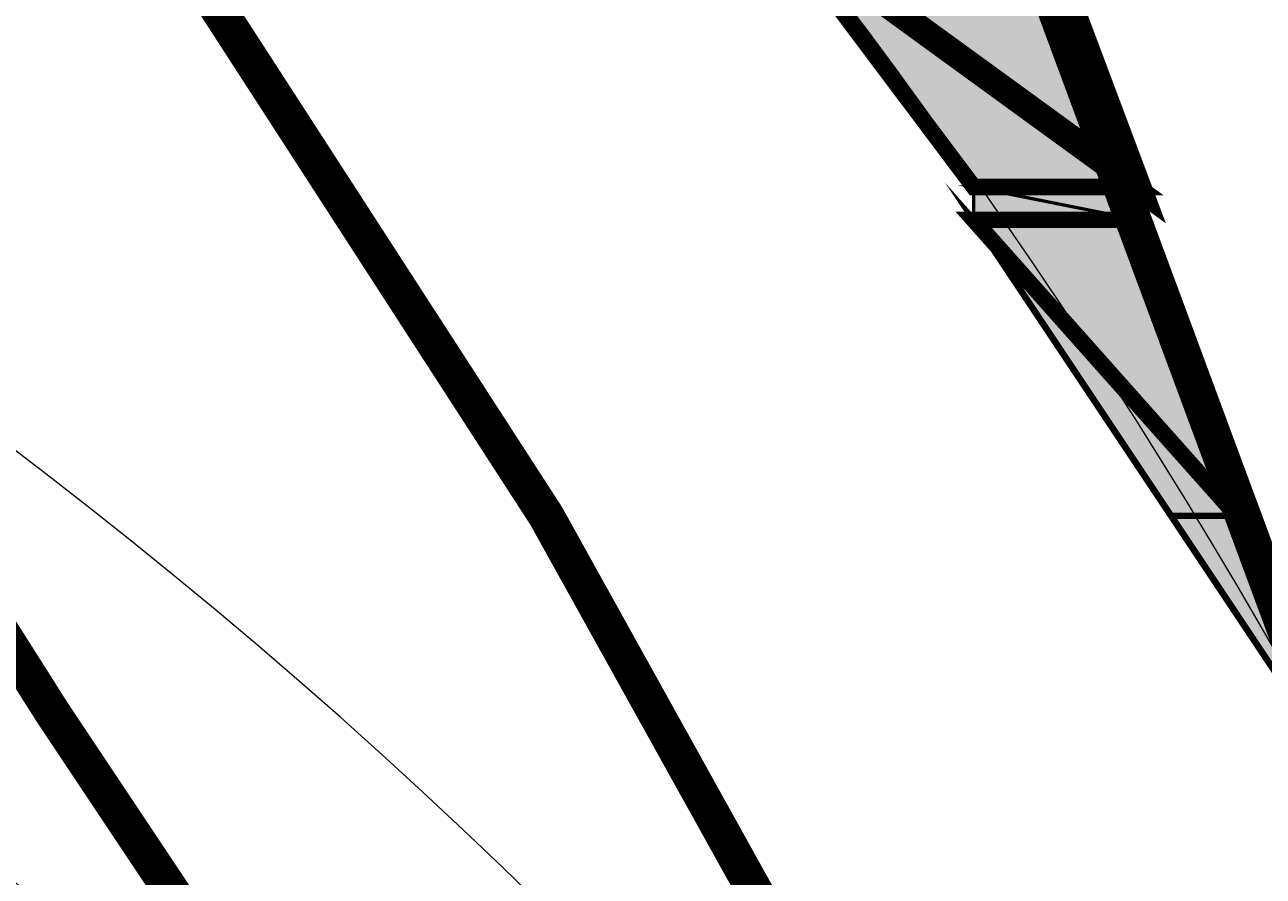
# Model space of a CAD drawing. Units: millimetres. Extents: x -661 to 4750, y -2154 to 3427.
# Drawn here: x 1691 to 1737, y 2374 to 2406 of the extents above; entities that cross this region are included whole.
import ezdxf

# ---------------------------------------------------------------- set-up
doc = ezdxf.new("R2010")
doc.units = ezdxf.units.MM
doc.header["$MEASUREMENT"] = 0
doc.linetypes.add('atContinuous2', pattern=[0])
doc.layers.add('at_Entity', color=7, linetype='Continuous')
doc.layers.add('at_Solid', color=7, linetype='Continuous')
doc.styles.get("Standard").update_dxf_attribs({"font": 'txt', "height": 1})
doc.dimstyles.get("Standard").update_dxf_attribs({"dimtxt": 0.18, "dimasz": 0.18, "dimexe": 0.18, "dimexo": 0.0625, "dimgap": 0.09, "dimtad": 0, "dimtih": 1, "dimtoh": 1, "dimdec": 4, "dimzin": 0, "dimdsep": 46, "dimtxsty": 'Standard', "dimcen": 0.09, "dimadec": 0, "dimazin": 0, "dimtfac": 1, "dimtdec": 4, "dimtofl": 0, "dimtmove": 0, "dimatfit": 3, "dimfxl": 1, "dimtolj": 1, "dimtzin": 0, "dimarcsym": 0})

# ---------------------------------------------------------------- blocks, each defined once
blk = doc.blocks.new('_ArchTick')
at = {"color": 0, "linetype": 'ByBlock', "const_width": 0.15}
blk.add_lwpolyline([(-0.5, -0.5), (0.5, 0.5)], dxfattribs=at)
blk = doc.blocks.new('*D15')
at = {"color": 0, "lineweight": -2, "transparency": 16777216}
for p, q in [((1320.998, 2366.697), (1320.998, 2868.216)), ((3520.998, 2366.697), (3520.998, 2868.216)), ((1320.998, 2868.036), (3520.998, 2868.036))]:
    blk.add_line(p, q, dxfattribs=at)
at = {"layer": 'Defpoints', "color": 0, "transparency": 16777216}
for p in [(3520.998, 2868.036), (1320.998, 2366.635), (3520.998, 2366.635)]:
    blk.add_point(p, dxfattribs=at)
at = {"color": 0, "lineweight": -2, "transparency": 16777216, "xscale": 30, "yscale": 30, "zscale": 30, "rotation": 180}
blk.add_blockref('_ArchTick', (1320.998, 2868.036), dxfattribs=at)
at = {"color": 0, "lineweight": -2, "transparency": 16777216, "xscale": 30, "yscale": 30, "zscale": 30}
blk.add_blockref('_ArchTick', (3520.998, 2868.036), dxfattribs=at)
at = {"color": 0, "lineweight": 15, "transparency": 16777216, "insert": (2420.998, 2880.626), "char_height": 1, "attachment_point": 5}
blk.add_mtext('\\A1;{\\fTahoma|b0|i0|c0|p34;\\H25x; }', dxfattribs=at)

msp = doc.modelspace()

# ---------------------------------------------------------------- hatches: boundary and pattern name
at = {"layer": 'at_Solid', "lineweight": 15}
h = msp.add_hatch(color=256, dxfattribs=at)
h.paths.add_polyline_path([(1728.75559, 2409.73095), (1718.97126, 2409.73095), (1732.42474, 2399.94662)], flags=17)
h.paths.add_polyline_path([(1718.97126, 2409.73095), (1732.42474, 2399.94662), (1726.30951, 2399.94662)], flags=17)
h = msp.add_hatch(color=256, dxfattribs=at)
h.paths.add_polyline_path([(1732.42474, 2399.94662), (1726.30951, 2399.94662), (1732.42474, 2398.72355)], flags=17)
h.paths.add_polyline_path([(1726.30951, 2399.94662), (1732.42474, 2398.72355), (1726.30951, 2398.72355)])
msp.add_hatch(color=256, dxfattribs=at).paths.add_polyline_path([(1726.30951, 2398.72355), (1732.42474, 2398.72355), (1736.09384, 2387.71621)])
h = msp.add_hatch(color=256, dxfattribs=at)
h.paths.add_polyline_path([(1726.30951, 2398.72355), (1733.64775, 2387.71621), (1736.09384, 2387.71621)])
h.paths.add_polyline_path([(1733.64775, 2387.71621), (1736.09384, 2387.71621), (1740.98601, 2376.70881)])

# ---------------------------------------------------------------- linework, layer by layer
at = {"layer": 'at_Entity', "linetype": 'atContinuous2', "lineweight": 15}
for p, q in [((1718.97126, 2409.73095), (1732.42474, 2399.94662)), ((1718.97126, 2409.73095), (1732.42474, 2399.94662)), ((1726.30951, 2399.94662), (1718.97126, 2409.73095)), ((1732.42474, 2399.94662), (1728.75559, 2409.73095)), ((1732.42474, 2399.94662), (1726.30951, 2399.94662)), ((1732.42474, 2399.94662), (1726.30951, 2399.94662)), ((1726.30951, 2399.94662), (1732.42474, 2398.72355)), ((1726.30951, 2399.94662), (1732.42474, 2398.72355)), ((1726.30951, 2398.72355), (1726.30951, 2399.94662)), ((1732.42474, 2398.72355), (1732.42474, 2399.94662)), ((1732.42474, 2398.72355), (1726.30951, 2398.72355)), ((1726.30951, 2398.72355), (1733.64775, 2387.71621)), ((1736.09384, 2387.71621), (1726.30951, 2398.72355)), ((1733.64775, 2387.71621), (1736.09384, 2387.71621)), ((1733.64775, 2387.71621), (1736.09384, 2387.71621)), ((1740.98601, 2376.70881), (1733.64775, 2387.71621)), ((1736.09384, 2387.71621), (1740.98601, 2376.70881))]:
    msp.add_line(p, q, dxfattribs=at)
at = {"layer": 'at_Entity', "lineweight": 15}
for points in [[(1771.56206, 2271.52715, 1.34917, 1.34917, 0), (1763.00077, 2305.77234, 1.34917, 1.34917, 0), (1753.21643, 2338.79448, 1.34917, 1.34917, 0), (1742.20905, 2371.81662, 1.34917, 1.34917, 0), (1729.97863, 2404.83877, 1.34917, 1.34917, 0), (1717.7482, 2437.86091, 1.34917, 1.34917, 0), (1705.51778, 2469.66001, 1.34917, 1.34917, 0), (1690.84127, 2501.45911, 1.34917, 1.34917, 0), (1676.16476, 2533.25822, 1.34917, 1.34917, 0), (1661.48826, 2565.05732, 1.34917, 1.34917, 0)], [(1601.5592, 2529.5891, 1.34917, 1.34917, 0), (1622.35092, 2491.67478, 1.34917, 1.34917, 0), (1645.58872, 2453.76047, 1.34917, 1.34917, 0), (1668.82653, 2417.0692, 1.34917, 1.34917, 0), (1692.06433, 2380.37793, 1.34917, 1.34917, 0), (1716.52518, 2343.68666, 1.34917, 1.34917, 0), (1740.98602, 2308.21844, 1.34917, 1.34917, 0), (1766.66991, 2272.75022, 1.34917, 1.34917, 0), (1756.88557, 2295.98802, 1.34917, 1.34917, 0), (1747.10124, 2319.22582, 1.34917, 1.34917, 0), (1734.87082, 2342.46362, 1.34917, 1.34917, 0), (1722.64039, 2365.70142, 1.34917, 1.34917, 0), (1710.40996, 2387.7162, 1.34917, 1.34917, 0), (1696.9565, 2408.50791, 1.34917, 1.34917, 0), (1682.27999, 2430.52267, 1.34917, 1.34917, 0), (1667.60348, 2451.31439, 1.34917, 1.34917, 0), (1651.70393, 2472.10611, 1.34917, 1.34917, 0), (1635.80438, 2491.67478, 1.34917, 1.34917, 0), (1618.68179, 2511.24346, 1.34917, 1.34917, 0), (1601.5592, 2529.5891, 1.34917, 1.34917, 0)], [(1728.75559, 2409.73095, 0.97843, 0.97843, 0), (1718.97126, 2409.73095, 0.97843, 0.97843, 0), (1732.42474, 2399.94662, 0.97843, 0.97843, 0), (1728.75559, 2409.73095, 0.97843, 0.97843, 0)], [(1718.97126, 2409.73095, 0.61152, 0.61152, 0), (1732.42474, 2399.94662, 0.61152, 0.61152, 0), (1726.30951, 2399.94662, 0.61152, 0.61152, 0), (1718.97126, 2409.73095, 0.61152, 0.61152, 0)], [(1732.42474, 2399.94662, 0.12231, 0.12231, 0), (1726.30951, 2399.94662, 0.12231, 0.12231, 0), (1732.42474, 2398.72355, 0.12231, 0.12231, 0), (1732.42474, 2399.94662, 0.12231, 0.12231, 0)], [(1726.30951, 2399.94662, 0.12231, 0.12231, 0), (1732.42474, 2398.72355, 0.12231, 0.12231, 0), (1726.30951, 2398.72355, 0.12231, 0.12231, 0), (1726.30951, 2399.94662, 0.12231, 0.12231, 0)], [(1726.30951, 2398.72355, 0.61152, 0.61152, 0), (1732.42474, 2398.72355, 0.61152, 0.61152, 0), (1736.09384, 2387.71621, 0.61152, 0.61152, 0), (1726.30951, 2398.72355, 0.61152, 0.61152, 0)], [(1726.30951, 2398.72355, 0.61152, 0.61152, 0), (1732.42474, 2398.72355, 0.61152, 0.61152, 0), (1736.09384, 2387.71621, 0.61152, 0.61152, 0), (1726.30951, 2398.72355, 0.61152, 0.61152, 0)], [(1726.30951, 2398.72355, 0.24461, 0.24461, 0), (1733.64775, 2387.71621, 0.24461, 0.24461, 0), (1736.09384, 2387.71621, 0.24461, 0.24461, 0), (1726.30951, 2398.72355, 0.24461, 0.24461, 0)], [(1733.64775, 2387.71621, 0.24461, 0.24461, 0), (1736.09384, 2387.71621, 0.24461, 0.24461, 0), (1740.98601, 2376.70881, 0.24461, 0.24461, 0), (1733.64775, 2387.71621, 0.24461, 0.24461, 0)]]:
    msp.add_lwpolyline(points, format="xyseb", dxfattribs=at)
at = {"layer": 'at_Entity', "linetype": 'atContinuous2', "lineweight": 15}
for centre, radius, start, end in [((1508.82206, 2357.36941), 291.67708, 343.6367204, 48.9064259), ((1277.11653, 2308.27189), 501.73447, 356.0801936, 32.4239892), ((1539.01975, 2268.69615), 228.90912, 1.0147842, 58.3678628), ((1600.87537, 2299.93758), 173.90517, 348.9597412, 70.0489695), ((1569.42862, 2230.03118), 200.83574, 10.8563522, 87.1115806), ((1533.51351, 2202.13146), 232.95634, 21.1550145, 78.6050161)]:
    msp.add_arc(centre, radius, start, end, dxfattribs=at)

# ---------------------------------------------------------------- dimensions: what is measured, and where the dimension line sits
at = {"lineweight": 15}
dim = msp.add_linear_dim(base=(3520.99758, 2868.03623), p1=(1320.99758, 2366.63499), p2=(3520.99758, 2366.63499), text='{\\fTahoma|b0|i0|c0|p34;\\H25x; }', dimstyle='Standard', override={"dimasz": 30, "dimtad": 1, "dimblk1": 'ArchTick', "dimblk2": 'ArchTick', "dimsah": 1}, dxfattribs=at)
dim.commit()
dim.dimension.update_dxf_attribs({"geometry": '*D15', "text_midpoint": (2420.99758, 2880.62623)})

doc.saveas('drawing.dxf')
